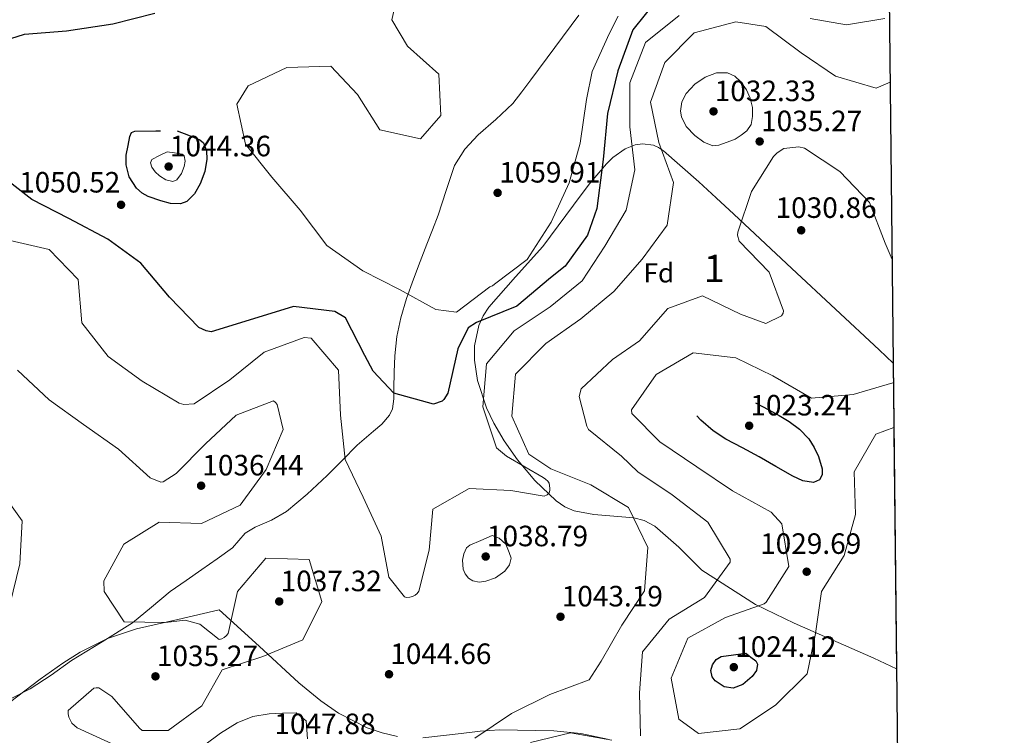
# Model space of a CAD drawing. Extents: x 566465 to 573321, y 742841 to 747537.
# Drawn here: x 572961 to 573321, y 746572 to 746834 of the extents above; entities that cross this region are included whole.
import ezdxf
from ezdxf.enums import TextEntityAlignment as Align

# ---------------------------------------------------------------- set-up
doc = ezdxf.new("R2010")
doc.units = 0
doc.header["$MEASUREMENT"] = 0
doc.linetypes.add('DGN Style 3', pattern=[121.00135600000002, 86.42954, -34.57181600000001])
for name, color, linetype in [('Nivel 21', 7, 'Continuous'), ('Nivel 35', 7, 'Continuous'), ('Nivel 37', 7, 'Continuous'), ('Nivel 4', 7, 'Continuous'), ('Nivel 41', 7, 'Continuous'), ('Nivel 48', 7, 'Continuous'), ('Nivel 49', 7, 'Continuous'), ('Nivel 5', 7, 'Continuous'), ('Nivel 57', 7, 'Continuous'), ('Nivel 61', 7, 'Continuous'), ('Nivel 7', 7, 'Continuous')]:
    doc.layers.add(name, color=color, linetype=linetype)
doc.styles.add('Style-arial', font='arial.shx', dxfattribs={"bigfont": 'arialbig.shx'})
doc.styles.add('Style-arialn', font='arialn.shx', dxfattribs={"bigfont": 'arialnbig.shx'})

# ---------------------------------------------------------------- blocks, each defined once
blk = doc.blocks.new('5PATER_3')
at = {"layer": 'Nivel 7', "linetype": 'Continuous', "lineweight": 0}
h = blk.add_hatch(color=53, dxfattribs=at)
edge = h.paths.add_edge_path()
edge.add_ellipse((0, 0), major_axis=(-1.095731442372465, -1.110710699892244), ratio=0.9994222409660318, start_angle=0, end_angle=360)

msp = doc.modelspace()

# ---------------------------------------------------------------- linework, layer by layer
at = {"layer": 'Nivel 21', "color": 7, "linetype": 'DGN Style 3', "lineweight": 0}
msp.add_polyline3d([(572957.6669999999, 746585.4310000001, 1035.102), (572965.2919999999, 746589.2390000001, 1036.34), (572972.9340000001, 746594.263, 1037.153), (572980.3459999999, 746599.6540000001, 1037.88), (572991.5530000001, 746606.47, 1038.855), (573002.6740000001, 746613.446, 1039.721), (573009.5619999999, 746619.129, 1040.133), (573016.4340000001, 746624.8489999999, 1040.397), (573022.172, 746628.851, 1040.534), (573027.9180000001, 746632.8430000001, 1040.585), (573033.527, 746636.817, 1040.477), (573039.101, 746640.837, 1040.359), (573041.4720000001, 746643.4880000001, 1040.39), (573043.7849999999, 746646.189, 1040.472), (573047.3740000001, 746648.3840000001, 1040.583), (573053.3060000001, 746650.906, 1040.849), (573058.8019999999, 746654.02, 1041.411), (573066.3940000001, 746660.4010000001, 1042.882), (573073.6780000001, 746667.148, 1044.417), (573079.169, 746672.6910000001, 1045.475), (573084.639, 746678.244, 1046.52), (573090.6429999999, 746683.352, 1047.592), (573093.635, 746686.0109999999, 1048.086), (573096.375, 746689.2110000001, 1048.512), (573097.4879999999, 746691.504, 1048.694), (573097.9820000001, 746695.196, 1048.847), (573098.034, 746698.9510000001, 1049), (573098.1410000001, 746704.946, 1049.334), (573098.352, 746710.9269999999, 1049.789), (573099.1270000001, 746717.963, 1050.906), (573100.5179999999, 746724.76, 1052.456), (573102.673, 746731.8559999999, 1054.288), (573105.183, 746738.943, 1056.1), (573107.6170000001, 746745.3019999999, 1057.399), (573110.0660000001, 746751.662, 1058.279), (573112.098, 746756.9280000001, 1058.664), (573114.135, 746762.2250000001, 1058.843), (573117.074, 746771.3300000001, 1058.989), (573120.169, 746780.4180000001, 1058.88), (573123.925, 746786.348, 1058.546), (573128.76, 746791.551, 1058.129), (573135.2779999999, 746797.166, 1057.439), (573141.3999999999, 746803.038, 1056.814), (573144.6980000001, 746807.348, 1057.307), (573147.9720000001, 746811.7110000001, 1057.979), (573156.7550000001, 746823.5360000001, 1057.899), (573165.5390000001, 746835.3559999999, 1057.979)], dxfattribs=at)
at = {"layer": 'Nivel 35', "color": 92, "linetype": 'DGN Style 3', "lineweight": 0}
for points in [[(573281.466, 746596.598, 1029.316), (573273.24, 746600.496, 1030.285), (573244.0989999999, 746613.264, 1033.657), (573229.9720000001, 746620.142, 1035.455), (573210.425, 746632.632, 1038.521), (573201.9739999999, 746640.9809999999, 1040.401), (573193.277, 746648.729, 1042.097), (573189.3840000001, 746650.763, 1042.492), (573185.608, 746651.7609999999, 1042.597), (573171.0160000001, 746652.915, 1042.078), (573163.79, 746654.327, 1041.863), (573160.408, 746655.781, 1041.904), (573157.2609999999, 746657.939, 1042.097), (573149.4480000001, 746665.429, 1043.174), (573143.1529999999, 746672.875, 1044.553), (573138.2479999999, 746679.8829999999, 1045.991), (573134.544, 746686.2650000001, 1047.358), (573131.838, 746691.9569999999, 1048.591), (573128.517, 746701.9439999999, 1050.717), (573127.395, 746709.267, 1052.183), (573127.4269999999, 746714.56, 1053.153), (573129.038, 746722.023, 1054.316), (573130.6070000001, 746725.48, 1054.733), (573132.72, 746728.717, 1055.02), (573142.442, 746739.773, 1055.289), (573152.412, 746750.8219999999, 1055.02), (573163.6300000001, 746765.9269999999, 1054.229), (573169.3389999999, 746773.6089999999, 1053.376), (573175.5689999999, 746781.064, 1052.083), (573177.9269999999, 746783.3729999999, 1051.159), (573182.47, 746786.506, 1048.068), (573186.0700000001, 746787.919, 1045.066), (573188.7890000001, 746788.351, 1042.737), (573192.767, 746787.841, 1039.578), (573194.6610000001, 746787.0079999999, 1038.325), (573196.459, 746785.754, 1037.397), (573209.2690000001, 746774.49, 1032.614), (573215.665, 746768.598, 1031.052), (573222.0560000001, 746762.587, 1030.348), (573243.2509999999, 746742.8090000001, 1030.188), (573275.135, 746713.152, 1030.875), (573280.2749999999, 746708.179, 1030.951)], [(572957.7010000001, 746584.3470000001, 1035.635), (572968.8759999999, 746592.8030000001, 1037.327), (572977.212, 746598.7, 1038.552), (572983.5719999999, 746602.6869999999, 1039.34), (572993.483, 746607.686, 1040.156), (573004.0889999999, 746611.156, 1040.334), (573019.176, 746614.672, 1040.04), (573034.264, 746618.189, 1039.747)], [(573034.264, 746618.189, 1040.922), (573048.808, 746604.868, 1041.51), (573063.352, 746591.5460000001, 1042.097), (573071.342, 746584.902, 1042.399), (573077.841, 746580.462, 1042.622), (573088.2790000001, 746575.1140000001, 1042.95), (573093.7620000001, 746573.196, 1043.111), (573099.392, 746571.8859999999, 1043.271)], [(573108.631, 746571.3559999999, 1043.322), (573122.588, 746572.9269999999, 1042.612), (573129.575, 746573.8489999999, 1041.892), (573136.544, 746574.29, 1040.922), (573156.3970000001, 746573.9780000001, 1037.704), (573166.2409999999, 746572.952, 1036.075), (573176.031, 746570.8929999999, 1034.46)]]:
    msp.add_polyline3d(points, dxfattribs=at)
at = {"layer": 'Nivel 4', "color": 30, "linetype": 'Continuous', "lineweight": 30, "elevation": 1050, "flags": 128}
for points in [[(573194.203, 746841.325), (573185.2, 746829.936), (573179.7990000001, 746814.9510000001), (573175.9550000001, 746799.4580000001), (573174.3970000001, 746782.5819999999), (573172.051, 746764.7660000001), (573168.6680000001, 746754.967), (573160.5930000001, 746743.621), (573155.1910000001, 746739.425), (573142.939, 746729.0819999999), (573128.1329999999, 746723.0179999999), (573125.122, 746721.1159999999), (573121.348, 746713.44), (573117.679, 746697.2339999999), (573116.219, 746694.9909999999), (573115.6170000001, 746694.3859999999), (573112.5179999999, 746693.26), (573098.0349999999, 746697.277), (573090.5220000001, 746705.3589999999), (573087.4070000001, 746711.0390000001), (573080.3119999999, 746724.808), (573076.4299999999, 746727.04), (573061.435, 746728.902), (573046.798, 746724.476), (573031.3859999999, 746719.7039999999), (573029.49, 746720.044), (573026.817, 746721.244), (573016.1089999999, 746732.335), (573005.6570000001, 746744.719), (572993.6610000001, 746753.48), (572979.3430000001, 746761.1170000001), (572965.8870000001, 746767.98), (572953.5460000001, 746777.5160000001)], [(572948.4469999999, 746823.771), (572963.256, 746828.3700000001), (572978.5889999999, 746829.6100000001), (572995.47, 746832.146), (573010.797, 746836.0560000001)]]:
    msp.add_lwpolyline(points, dxfattribs=at)
at = {"layer": 'Nivel 4', "color": 30, "linetype": 'DGN Style 3', "lineweight": 30, "flags": 128}
for points, elevation in [([(573018.9140000001, 746793.0390000001), (573023.0320000001, 746791.433), (573027.149, 746789.827), (573028.578, 746788.663), (573029.635, 746785.767), (573029.7930000001, 746782.6810000001), (573029.0220000001, 746778.199), (573027.271, 746773.716), (573025.294, 746770.1229999999), (573022.46, 746767.2860000001), (573020.2050000001, 746766.405), (573016.551, 746766.5079999999), (573012.983, 746767.4809999999), (573008.378, 746769.131), (573006.202, 746770.352), (573004.1410000001, 746772.1140000001), (573001.385, 746776.2320000001), (573000.2890000001, 746780.6780000001), (573000.369, 746784.163), (573001.0490000001, 746787.658), (573001.699, 746791.0530000001), (573002.318, 746792.439), (573003.449, 746793.0050000001), (573011.182, 746793.0220000001), (573018.9140000001, 746793.0390000001)], 1050), ([(573234.9180000001, 746691.2250000001), (573238.628, 746689.0789999999), (573242.337, 746686.933), (573246.0889999999, 746684.095), (573249.416, 746680.5730000001), (573251.46, 746677.4439999999), (573252.962, 746674.119), (573254.378, 746669.6540000001), (573254.3430000001, 746667.413), (573253.3260000001, 746665.591), (573251.148, 746664.6059999999), (573247.26, 746665.2309999999), (573243.587, 746666.9909999999), (573237.4750000001, 746670.531), (573231.337, 746674.0290000001), (573225.257, 746677.254), (573219.175, 746680.507), (573214.5050000001, 746683.538), (573210.1129999999, 746687.423), (573207.3119999999, 746690.5150000001), (573205.791, 746693.659), (573206.0349999999, 746695.0320000001), (573207.6070000001, 746697.061), (573209.915, 746699.0530000001), (573212.4839999999, 746700.5630000001), (573215.038, 746700.702), (573218.621, 746699.541), (573222.1089999999, 746697.96), (573228.514, 746694.592), (573234.9180000001, 746691.2250000001)], 1025), ([(573226.4550000001, 746602.335), (573228.267, 746600.9180000001), (573230.0789999999, 746599.5), (573230.7590000001, 746598.3289999999), (573230.338, 746595.9909999999), (573228.8430000001, 746593.7679999999), (573225.433, 746590.9210000001), (573221.8729999999, 746589.531), (573218.5349999999, 746590.0279999999), (573215.233, 746592.273), (573214.246, 746593.646), (573213.767, 746595.959), (573214.3589999999, 746598.087), (573215.652, 746600.0079999999), (573217.497, 746601.1529999999), (573221.976, 746601.744), (573226.4550000001, 746602.335)], 1025)]:
    msp.add_lwpolyline(points, dxfattribs=dict(at, elevation=elevation))
at = {"layer": 'Nivel 49', "color": 7, "linetype": 'Continuous', "lineweight": 0, "extrusion": (0.0001563698175143306, -0.0146497906029106, 0.9998926738324325), "elevation": -9818.634379864152, "flags": 128}
msp.add_lwpolyline([(573280.1067627869, 746644.4634218477), (573281.2980184646, 746532.8704463656)], dxfattribs=at)
at = {"layer": 'Nivel 5', "color": 30, "linetype": 'Continuous', "lineweight": 0, "flags": 128}
for points, elevation in [([(573098.8, 746840.3999999999), (573097.264, 746833.6329999999), (573103.0149999999, 746823.996), (573114.4099999999, 746813.726), (573115.175, 746798.6499999999), (573107.699, 746790.104), (573092.915, 746793.4750000001), (573084.788, 746806.294), (573074.987, 746816.7409999999), (573058.963, 746816.189), (573044.8910000001, 746809.48), (573040.727, 746802.837), (573043.818, 746788.1540000001), (573053.5360000001, 746776.2), (573063.8589999999, 746764.1170000001), (573073.5800000001, 746751.2579999999), (573086.6529999999, 746741.939), (573100.1089999999, 746735.0760000001), (573113.3929999999, 746727.7820000001), (573120.9340000001, 746726.808), (573133.0179999999, 746736.0959999999), (573134.0079999999, 746736.443), (573134.7390000001, 746737.048), (573146.6950000001, 746746.1200000001), (573155.4099999999, 746759.709), (573162.0560000001, 746774.0260000001), (573165.987, 746788.595), (573168.2779999999, 746804.5390000001), (573170.3670000001, 746814.797), (573176.5830000001, 746828.466), (573179.929, 746834.9780000001)], 1055), ([(573202.1089999999, 746835.2280000001), (573189.8530000001, 746825.3360000001), (573184.156, 746810.548), (573184.105, 746794.5660000001), (573185.9920000001, 746778.889), (573182.75, 746764.149), (573174.9820000001, 746750.95), (573166.7820000001, 746738.31), (573155.0419999999, 746728.8500000001), (573141.966, 746719.99), (573131.783, 746707.9920000001), (573130.5249999999, 746692.2660000001), (573135.469, 746677.2849999999), (573139.1370000001, 746674.2350000001), (573152.5519999999, 746666.51), (573153.415, 746665.909), (573154.192, 746665.092), (573154.6669999999, 746664.361), (573154.973, 746662.595), (573154.932, 746661.69), (573154.675, 746660.828), (573153.9439999999, 746660.094), (573152.9110000001, 746659.6610000001), (573140.7590000001, 746661.702), (573125.551, 746662.4010000001), (573112.213, 746654.919), (573110.953, 746639.9680000001), (573107.1089999999, 746624.9680000001), (573106.4650000001, 746624.105), (573105.7339999999, 746623.4580000001), (573104.8729999999, 746622.9820000001), (573103.8829999999, 746622.7209999999), (573102.6769999999, 746622.676), (573101.858, 746622.889), (573096.2420000001, 746630.071), (573093.3659999999, 746645.013), (573086.8300000001, 746659.344), (573080.2520000001, 746673.0279999999), (573078.5789999999, 746689.2650000001), (573077.811, 746705.6329999999), (573067.791, 746717.372), (573065.2919999999, 746717.581), (573050.6570000001, 746712.294), (573038.1000000001, 746702.1429999999), (573025.1089999999, 746693.412), (573021.362, 746693.145), (573019.6810000001, 746693.5730000001), (573006.094, 746701.6410000001), (572993.71, 746710.7039999999), (572984.163, 746722.9169999999), (572982.7930000001, 746738.81), (572972.1710000001, 746749.729), (572956.44, 746753.3559999999)], 1045), ([(573279.1799999999, 746810.7960000001), (573274.037, 746808.6359999999), (573259.2520000001, 746812.997), (573246.7250000001, 746821.5179999999), (573233.8160000001, 746831.135), (573222.8500000001, 746832.906), (573207.5660000001, 746828.909), (573196.8629999999, 746817.986), (573191.7250000001, 746803.544), (573194.73, 746788.774), (573200.104, 746774.183), (573197.726, 746758.669), (573188.621, 746746.2), (573178.2649999999, 746734.416), (573166.2679999999, 746724.396), (573153.5360000001, 746715.3640000001), (573142.361, 746704.182), (573141.0590000001, 746688.844), (573147.2930000001, 746674.943), (573155.3600000001, 746669.662), (573169.933, 746663.835), (573183.6510000001, 746655.551), (573190.7050000001, 746640.9199999999), (573189.533, 746625.108), (573181.203, 746612.5970000001), (573173.6939999999, 746599.355), (573169.358, 746592.625), (573154.9380000001, 746587.2520000001), (573140.953, 746580.2420000001), (573127.575, 746571.253)], 1040), ([(573277.1969999999, 746834.101), (573263.2250000001, 746831.7339999999), (573250.021, 746834.132)], 1045), ([(573015.3130000001, 746785.4070000001), (573018.006, 746784.9820000001), (573020.699, 746784.557), (573021.5160000001, 746783.946), (573021.798, 746782.01), (573021.4850000001, 746779.9920000001), (573020.571, 746777.4299999999), (573018.8670000001, 746775.2050000001), (573017.369, 746774.5900000001), (573014.8130000001, 746775.166), (573012.446, 746776.655), (573010.913, 746778.0900000001), (573009.7250000001, 746779.7509999999), (573009.173, 746781.3500000001), (573009.632, 746782.6370000001), (573012.4720000001, 746784.0220000001), (573015.3130000001, 746785.4070000001)], 1045), ([(573279.8700000001, 746746.0930000001), (573277.3090000001, 746752.0700000001), (573271.5900000001, 746766.919), (573260.8389999999, 746778.2250000001), (573247.8530000001, 746786.7690000001), (573245.871, 746787.196), (573240.358, 746786.6240000001), (573237.949, 746784.9809999999), (573236.6159999999, 746783.729), (573228.5889999999, 746770.96), (573223.581, 746756.044), (573223.4550000001, 746754.9240000001), (573224.1059999999, 746752.771), (573235.0290000001, 746741.423), (573240.23, 746727.304), (573240.0590000001, 746726.442), (573239.5449999999, 746725.493), (573233.7350000001, 746722.767), (573224.5090000001, 746726.1070000001), (573210.709, 746732.8400000001), (573197.9680000001, 746728.202), (573187.6980000001, 746716.419), (573177.8049999999, 746709.548), (573166.3700000001, 746698.882), (573165.6440000001, 746695.994), (573168.4240000001, 746685.274), (573169.03, 746684.0260000001), (573181.1140000001, 746674.274), (573187.1140000001, 746668.601), (573199.5819999999, 746660.142), (573212.6140000001, 746650.176), (573220.7420000001, 746636.71), (573220.788, 746635.504), (573211.3389999999, 746622.689), (573198.476, 746614.7339999999), (573188.723, 746602.8659999999), (573187.7220000001, 746587.8300000001), (573188.058, 746572.1499999999)], 1035), ([(573280.5249999999, 746684.7749999999), (573273.956, 746682.244), (573266.017, 746668.4839999999), (573266.568, 746653.02), (573262.422, 746638.02), (573254.051, 746624.8630000001), (573251.8870000001, 746609.565), (573248.861, 746594.7820000001), (573237.341, 746583.298), (573224.308, 746574.6540000001), (573209.1910000001, 746572.94), (573201.9850000001, 746578.2660000001), (573199.1950000001, 746593.2080000001), (573205.3659999999, 746607.783), (573219.006, 746615.308), (573233.21, 746620.3800000001), (573233.898, 746620.9410000001), (573242.227, 746634.0120000001), (573239.608, 746649.558), (573235.7649999999, 746653.8570000001), (573221.575, 746661.6229999999), (573208.632, 746670.426), (573195.0419999999, 746679.442), (573184.896, 746689.888), (573184.807, 746691.1799999999), (573193.7820000001, 746704.037), (573207.2050000001, 746711.95), (573222.8030000001, 746710.175), (573236.301, 746703.6140000001), (573250.406, 746695.503), (573265.696, 746696.8289999999), (573280.118, 746701.04), (573280.3489999999, 746701.212)], 1030), ([(572996.493, 746568.595), (572982.436, 746575.0260000001), (572980.5360000001, 746576.7450000001), (572979.4110000001, 746578.9820000001), (572979.1499999999, 746580.1880000001), (572979.1910000001, 746581.3940000001), (572988.521, 746589.557), (572989.425, 746589.6880000001), (572990.287, 746589.6470000001), (572995.0320000001, 746586.5120000001), (573005.1810000001, 746574.9469999999), (573006.131, 746574.044), (573015.608, 746574.0220000001), (573027.909, 746583.0519999999), (573035.3759999999, 746596.2509999999), (573050.227, 746601.065), (573064.774, 746607.2139999999), (573071.679, 746621.1869999999), (573067.0789999999, 746636.47), (573051.2679999999, 746637.038), (573040.913, 746624.8670000001), (573037.5430000001, 746609.524), (573036.8130000001, 746608.6610000001), (573036.0819999999, 746608.0560000001), (573035.2209999999, 746607.5800000001), (573034.274, 746607.2760000001), (573027.1969999999, 746612.9040000001), (573021.895, 746614.3999999999), (573014.703, 746613.5660000001), (572999.5390000001, 746613.7479999999), (572992.277, 746624.8030000001), (572992.183, 746628.6799999999), (572999.476, 746642.1799999999), (573012.382, 746650.1780000001), (573027.7620000001, 746649.6939999999), (573041.963, 746656.4029999999), (573051.4550000001, 746669.433), (573057.6699999999, 746683.9650000001), (573055.453, 746693.092), (573054.8049999999, 746693.8659999999), (573054.071, 746694.4680000001), (573040.513, 746689.226), (573029.2490000001, 746678.733), (573018.5460000001, 746667.939), (573013.858, 746664.9140000001), (573012.996, 746664.783), (573009.0730000001, 746666.368), (572997.5050000001, 746676.81), (572984.777, 746685.7860000001), (572972.1780000001, 746694.848), (572960.6950000001, 746705.6780000001)], 1040), ([(572957.828, 746620.021), (572961.4569999999, 746634.9340000001), (572962.413, 746650.6170000001), (572953.166, 746663.477)], 1035), ([(573062.3330000001, 746580.564), (573057.4010000001, 746580.381), (573052.469, 746580.1980000001), (573046.521, 746579.212), (573040.845, 746576.855), (573034.794, 746573.087), (573029.0590000001, 746568.817)], 1045), ([(573066.49, 746571.01), (573065.959, 746577.575), (573062.3330000001, 746580.564)], 1045), ([(573177.551, 746570.5760000001), (573162.4680000001, 746573.2139999999), (573147.872, 746569.649)], 1035)]:
    msp.add_lwpolyline(points, dxfattribs=dict(at, elevation=elevation))
at = {"layer": 'Nivel 5', "color": 30, "linetype": 'DGN Style 3', "lineweight": 0, "flags": 128}
for points, elevation in [([(573222.649, 746790.03), (573219.658, 746788.9040000001), (573216.666, 746787.777), (573214.4610000001, 746787.547), (573211.1799999999, 746788.9340000001), (573207.913, 746791.3759999999), (573204.76, 746794.608), (573202.9439999999, 746798.2139999999), (573202.611, 746800.2930000001), (573203.1340000001, 746803.604), (573204.7339999999, 746806.7479999999), (573207.838, 746810.135), (573211.6140000001, 746812.665), (573215.7390000001, 746814.2779999999), (573219.838, 746814.277), (573222.4180000001, 746813.0449999999), (573224.713, 746810.97), (573226.733, 746808.081), (573228.087, 746804.9469999999), (573228.8759999999, 746801.6130000001), (573228.9199999999, 746798.2720000001), (573228.368, 746795.3900000001), (573226.821, 746793.054), (573224.7350000001, 746791.5419999999), (573222.649, 746790.03)], 1035), ([(573133.879, 746645.2960000001), (573129.79, 746643.521), (573125.702, 746641.746), (573124.551, 746640.8130000001), (573123.5530000001, 746638.608), (573123.129, 746636.2690000001), (573123.341, 746632.9990000001), (573124.048, 746631.355), (573125.297, 746629.7690000001), (573126.808, 746628.7250000001), (573129.213, 746628.297), (573131.5460000001, 746628.663), (573135.0900000001, 746629.821), (573138.4739999999, 746632.254), (573140.284, 746634.6259999999), (573140.79, 746636.997), (573140.044, 746639.095), (573138.831, 746642.1240000001), (573136.4569999999, 746644.294), (573133.879, 746645.2960000001)], 1040)]:
    msp.add_lwpolyline(points, dxfattribs=dict(at, elevation=elevation))
at = {"layer": 'Nivel 57', "color": 92, "linetype": 'DGN Style 3', "lineweight": 0}
msp.add_polyline3d([(573280.2749999999, 746708.179, 1030.951), (573275.135, 746713.152, 1030.875), (573243.2509999999, 746742.8090000001, 1030.188), (573222.0560000001, 746762.587, 1030.348), (573215.665, 746768.598, 1031.052), (573209.2690000001, 746774.49, 1032.614), (573196.459, 746785.754, 1037.397), (573194.6610000001, 746787.0079999999, 1038.325), (573192.767, 746787.841, 1039.578), (573188.7890000001, 746788.351, 1042.737), (573186.0700000001, 746787.919, 1045.066), (573182.47, 746786.506, 1048.068), (573177.9269999999, 746783.3729999999, 1051.159), (573175.5689999999, 746781.064, 1052.083), (573169.3389999999, 746773.6089999999, 1053.376), (573163.6300000001, 746765.9269999999, 1054.229), (573152.412, 746750.8219999999, 1055.02), (573142.442, 746739.773, 1055.289), (573132.72, 746728.717, 1055.02), (573130.6070000001, 746725.48, 1054.733), (573129.038, 746722.023, 1054.316), (573127.4269999999, 746714.56, 1053.153), (573127.395, 746709.267, 1052.183), (573128.517, 746701.9439999999, 1050.717), (573131.838, 746691.9569999999, 1048.591), (573134.544, 746686.2650000001, 1047.358), (573138.2479999999, 746679.8829999999, 1045.991), (573143.1529999999, 746672.875, 1044.553), (573149.4480000001, 746665.429, 1043.174), (573157.2609999999, 746657.939, 1042.097), (573160.408, 746655.781, 1041.904), (573163.79, 746654.327, 1041.863), (573171.0160000001, 746652.915, 1042.078), (573185.608, 746651.7609999999, 1042.597), (573189.3840000001, 746650.763, 1042.492), (573193.277, 746648.729, 1042.097), (573201.9739999999, 746640.9809999999, 1040.401), (573210.425, 746632.632, 1038.521), (573229.9720000001, 746620.142, 1035.455), (573244.0989999999, 746613.264, 1033.657), (573273.24, 746600.496, 1030.285), (573281.466, 746596.598, 1029.316)], close=True, dxfattribs=at)
for points in [[(573099.392, 746571.8859999999, 1043.271), (573093.7620000001, 746573.196, 1043.111), (573088.2790000001, 746575.1140000001, 1042.95), (573077.841, 746580.462, 1042.622), (573071.342, 746584.902, 1042.399), (573063.352, 746591.5460000001, 1042.097), (573048.808, 746604.868, 1041.51), (573034.264, 746618.189, 1039.747), (573019.176, 746614.672, 1040.04), (573004.0889999999, 746611.156, 1040.334), (572993.483, 746607.686, 1040.156), (572983.5719999999, 746602.6869999999, 1039.34), (572977.212, 746598.7, 1038.552), (572968.8759999999, 746592.8030000001, 1037.327), (572957.7010000001, 746584.3470000001, 1035.635)], [(573176.031, 746570.8929999999, 1034.46), (573166.2409999999, 746572.952, 1036.075), (573156.3970000001, 746573.9780000001, 1037.704), (573136.544, 746574.29, 1040.922), (573129.575, 746573.8489999999, 1041.892), (573122.588, 746572.9269999999, 1042.612), (573108.631, 746571.3559999999, 1043.322)]]:
    msp.add_polyline3d(points, dxfattribs=at)
at = {"layer": 'Nivel 61', "color": 7, "linetype": 'Continuous', "lineweight": 30, "flags": 128}
msp.add_lwpolyline([(566465.1799999999, 747467.8999999999), (569868.29, 747501.5700000001), (573271.4299999999, 747536.95), (573296.1200000001, 745223.5), (573320.8200000001, 742910.06), (569915.3899999999, 742874.6799999999), (566509.99, 742840.98), (566487.5800000001, 745154.45)], close=True, dxfattribs=at)

# ---------------------------------------------------------------- block references
at = {"layer": 'Nivel 7', "color": 53, "linetype": 'Continuous', "lineweight": 0}
for p in [(573214.6869999999, 746800.175, 1032.334), (573231.5290000001, 746789.193, 1035.268), (573015.814, 746780.02, 1044.363), (573135.881, 746770.425, 1059.912), (572998.4469999999, 746766.0630000001, 1050.524), (573246.6780000001, 746756.7509999999, 1030.868), (573227.6980000001, 746685.3770000001, 1023.24), (573027.669, 746663.48, 1036.442), (573131.534, 746637.611, 1038.789), (573248.692, 746632.0689999999, 1029.694), (573056.179, 746621.2069999999, 1037.322), (573158.8389999999, 746615.6340000001, 1043.189), (573222.092, 746597.2150000001, 1024.12), (573011.004, 746593.851, 1035.268), (573096.2520000001, 746594.618, 1044.656)]:
    msp.add_blockref('5PATER_3', p, dxfattribs=at)

# ---------------------------------------------------------------- texts
at = {"layer": 'Nivel 37', "color": 92, "linetype": 'Continuous', "lineweight": 0, "style": 'Style-arial'}
msp.add_text('Fd', height=7.000002, dxfattribs=at).set_placement((573194.7289673102, 746741.192001, 1038.311), align=Align.MIDDLE_CENTER)
at = {"layer": 'Nivel 41', "color": 7, "linetype": 'Continuous', "lineweight": 0, "style": 'Style-arial'}
for s, p in [('1032.33', (573215.139, 746803.925, 1032.334)), ('1035.27', (573232.0519999999, 746792.943, 1035.268)), ('1044.36', (573016.2660000001, 746783.77, 1044.363)), ('1059.91', (573136.4739999999, 746774.175, 1059.912)), ('1050.52', (572961.246, 746770.5390000001, 1050.524)), ('1030.86', (573237.334, 746761.2720000001, 1030.868)), ('1023.24', (573228.1499999999, 746689.1270000001, 1023.24)), ('1036.44', (573028.121, 746667.23, 1036.442)), ('1038.79', (573131.986, 746641.361, 1038.789)), ('1029.69', (573231.7, 746638.584, 1029.694)), ('1037.32', (573056.702, 746624.9569999999, 1037.322)), ('1043.19', (573159.291, 746619.3840000001, 1043.189)), ('1035.27', (573011.5260000001, 746597.601, 1035.268)), ('1044.66', (573096.7039999999, 746598.368, 1044.656)), ('1024.12', (573222.6140000001, 746600.9650000001, 1024.12)), ('1047.88', (573054.426, 746572.7579999999, 1047.883))]:
    msp.add_text(s, height=7.5, dxfattribs=at).set_placement(p)
at = {"layer": 'Nivel 48', "color": 92, "linetype": 'Continuous', "lineweight": 0, "style": 'Style-arialn'}
msp.add_text('1', height=10.000002, dxfattribs=at).set_placement((573214.9461957277, 746742.8090009999, 1037.524), align=Align.MIDDLE_CENTER)

doc.saveas('drawing.dxf')
